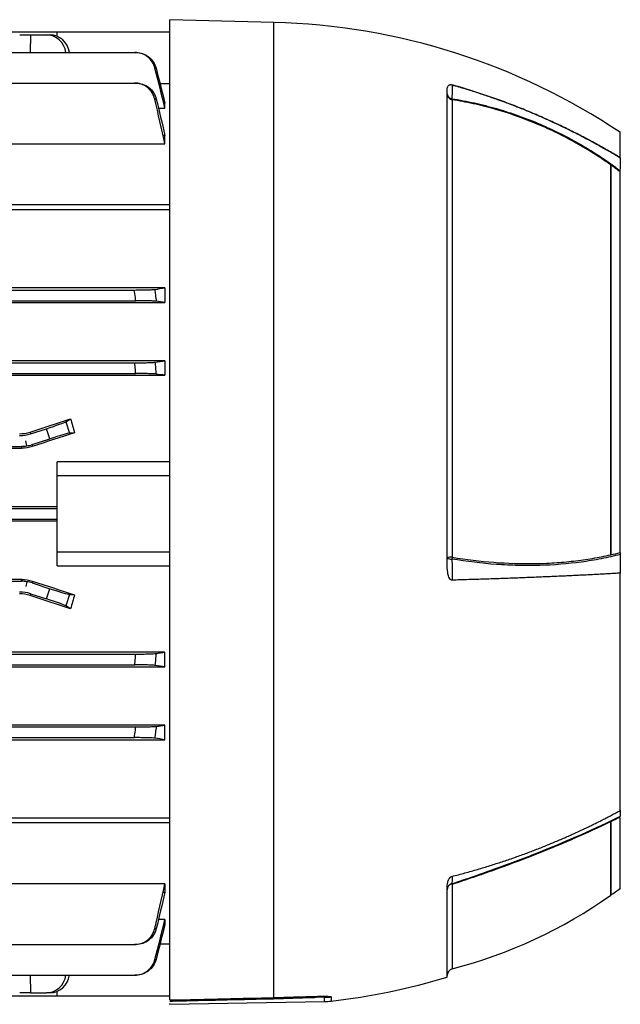
# Model space of a CAD drawing. Units: millimetres. Extents: x -690 to 420, y -420 to 420.
# Drawn here: x -257 to -171, y -71 to 71 of the extents above; entities that cross this region are included whole.
import ezdxf

# ---------------------------------------------------------------- set-up
doc = ezdxf.new("R2010")
doc.units = ezdxf.units.MM

msp = doc.modelspace()

# ---------------------------------------------------------------- linework, layer by layer
at = {"color": 7, "linetype": 'Continuous', "lineweight": 25}
for p, q in [((-220.58, 70.63), (-235.58, 71.02)), ((-235.58, -70.34), (-235.58, 71.02)), ((-347.23, 69.27), (-251.83, 69.27)), ((-257.24, 68.85), (-255.7, 68.85)), ((-255.7, 68.85), (-253.38, 68.85)), ((-253.38, 68.85), (-252.9, 68.85)), ((-251.83, 68.63), (-251.83, 69.27)), ((-251.83, 69.27), (-235.58, 69.27)), ((-358.42, 66.3), (-240.63, 66.3)), ((-358.37, 61.88), (-240.68, 61.88)), ((-237, 61.82), (-235.58, 61.82)), ((-195.58, -7.37), (-195.58, 60.87)), ((-237.21, 58.25), (-236.28, 58.25)), ((-236.28, 58.99), (-236.46, 58.99)), ((-236.28, 58.25), (-236.28, 58.99)), ((-194.83, 59.47), (-194.83, -6.49)), ((-236.28, 54.34), (-236.56, 54.34)), ((-236.28, 53.1), (-236.28, 54.34)), ((-170.58, 51.1), (-170.58, 54.77)), ((-261.99, 53.1), (-236.28, 53.1)), ((-171.97, 50.09), (-171.97, -6.15)), ((-171.95, 50.1), (-171.95, -6.19)), ((-170.58, 51.1), (-170.58, 49.4)), ((-170.58, -5.81), (-170.58, 49.07)), ((-235.58, 44.32), (-364.23, 44.32)), ((-235.58, 43.61), (-364.23, 43.61)), ((-358.37, 32.04), (-240.68, 32.04)), ((-236.28, 32.35), (-266.03, 32.35)), ((-236.28, 32.35), (-236.28, 30.23)), ((-362.78, 30.23), (-236.28, 30.23)), ((-358.56, 30.49), (-240.49, 30.49)), ((-236.28, 21.82), (-362.78, 21.82)), ((-358.42, 21.54), (-240.63, 21.54)), ((-236.28, 21.82), (-236.28, 19.74)), ((-358.55, 19.99), (-240.5, 19.99)), ((-362.78, 19.74), (-236.28, 19.74)), ((-250.58, 13.04), (-249.91, 13.47)), ((-250.58, 13.04), (-250.05, 11.4)), ((-255.74, 11.56), (-255.7, 11.29)), ((-255.7, 11.29), (-253.38, 12.04)), ((-252.9, 10.57), (-253.38, 12.04)), ((-249.31, 11.45), (-250.05, 11.4)), ((-256.21, 9.55), (-256.33, 10.27)), ((-255.45, 9.74), (-252.9, 10.57)), ((-342.1, 9.24), (-256.95, 9.24)), ((-342.06, 9.49), (-256.99, 9.49)), ((-256.95, 9.24), (-256.99, 9.49)), ((-255.45, 9.74), (-255.41, 9.48)), ((-251.83, 5.27), (-251.83, 7.26)), ((-235.58, 7.26), (-251.83, 7.26)), ((-251.83, -5.73), (-251.83, 5.27)), ((-251.83, 5.27), (-235.58, 5.27)), ((-251.83, 0.79), (-347.23, 0.79)), ((-347.23, 0.54), (-251.83, 0.54)), ((-347.23, -1.01), (-251.83, -1.01)), ((-347.23, -1.25), (-251.83, -1.25)), ((-251.83, -5.73), (-235.58, -5.73)), ((-251.83, -7.73), (-251.83, -5.73)), ((-170.58, -6.09), (-170.58, -8.79)), ((-251.83, -7.73), (-235.58, -7.73)), ((-256.95, -9.7), (-342.1, -9.7)), ((-256.99, -9.96), (-256.95, -9.7)), ((-170.58, -43), (-170.58, -8.79)), ((-342.06, -9.96), (-256.99, -9.96)), ((-256.21, -10.02), (-256.33, -10.73)), ((-255.41, -9.94), (-255.45, -10.2)), ((-255.45, -10.2), (-252.9, -11.03)), ((-253.38, -12.5), (-252.9, -11.03)), ((-255.7, -11.75), (-255.74, -12.02)), ((-255.7, -11.75), (-253.38, -12.5)), ((-250.05, -11.86), (-250.58, -13.51)), ((-250.05, -11.86), (-249.31, -11.91)), ((-249.91, -13.93), (-250.58, -13.51)), ((-236.28, -20.2), (-362.78, -20.2)), ((-358.55, -20.46), (-240.5, -20.46)), ((-236.28, -22.29), (-236.28, -20.2)), ((-362.78, -22.29), (-236.28, -22.29)), ((-358.42, -22.01), (-240.63, -22.01)), ((-236.28, -30.69), (-362.78, -30.69)), ((-358.56, -30.96), (-240.49, -30.96)), ((-236.28, -32.81), (-236.28, -30.69)), ((-358.37, -32.51), (-240.68, -32.51)), ((-266.03, -32.81), (-236.28, -32.81)), ((-170.58, -43.01), (-170.58, -43.83)), ((-364.23, -44.07), (-235.58, -44.07)), ((-235.58, -44.78), (-364.23, -44.78)), ((-171.97, -44.64), (-171.97, -55.24)), ((-171.95, -44.6), (-171.95, -55.23)), ((-170.58, -54.23), (-170.58, -44.13)), ((-236.28, -53.57), (-261.99, -53.57)), ((-236.28, -53.57), (-236.28, -54.81)), ((-236.56, -54.81), (-236.28, -54.81)), ((-195.58, -67.04), (-195.58, -54.19)), ((-236.28, -58.71), (-237.21, -58.71)), ((-236.46, -59.46), (-236.28, -59.46)), ((-236.28, -58.71), (-236.28, -59.46)), ((-358.37, -62.35), (-240.68, -62.35)), ((-235.58, -62.28), (-237, -62.28)), ((-358.42, -66.76), (-240.63, -66.76)), ((-255.7, -69.32), (-257.24, -69.32)), ((-255.7, -69.32), (-253.38, -69.32)), ((-252.9, -69.32), (-253.38, -69.32)), ((-251.83, -69.73), (-251.83, -69.1)), ((-347.23, -69.73), (-251.83, -69.73)), ((-251.83, -69.73), (-235.58, -69.73)), ((-235.58, -70.96), (-213.27, -70.57)), ((-235.58, -70.96), (-235.58, -70.86)), ((-214.68, -69.97), (-214.97, -69.97))]:
    msp.add_line(p, q, dxfattribs=at)
at = {"color": 8, "linetype": 'Continuous', "lineweight": 25}
for p, q in [((-220.58, -69.99), (-220.58, 70.63)), ((-255.7, 68.85), (-255.71, 66.3)), ((-194.83, -53.67), (-194.83, -65.85)), ((-255.71, -66.76), (-255.7, -69.32)), ((-213.27, -69.95), (-216.32, -70.02)), ((-214.97, -69.97), (-215.09, -69.98)), ((-213.27, -70.57), (-213.27, -69.95)), ((-212.31, -69.89), (-212.31, -70.51))]:
    msp.add_line(p, q, dxfattribs=at)
at = {"color": 7, "linetype": 'Continuous', "lineweight": 25, "flags": 128}
for points in [[(-194.86, 61.63), (-194.86, 60.98), (-194.86, 60.3), (-194.87, 59.93), (-194.87, 59.62)], [(-194.87, -6.76), (-194.86, -7.74), (-194.86, -8.77), (-194.86, -9.66), (-194.86, -9.8)], [(-194.86, -52.52), (-194.86, -52.86), (-194.86, -53.21), (-194.87, -53.4), (-194.87, -53.56)], [(-171.97, -55.24), (-171.97, -55.24), (-171.97, -55.24), (-171.96, -55.24), (-171.96, -55.24), (-171.96, -55.24), (-171.96, -55.23), (-171.96, -55.23), (-171.95, -55.23)]]:
    msp.add_lwpolyline(points, dxfattribs=at)
at = {"color": 7, "linetype": 'Continuous', "lineweight": 25}
for centre, radius, start, end in [((-223.05, -23.94), 94.6, 56.3078, 88.5), ((-194.65, 60.38), 0.93, 181.9553, 258.7297), ((-194.76, 60.43), 0.821, 186.0182, 262.4972), ((-194.15, 59.72), 0.726, 187.896, 200.3112), ((-194.98, -8.32), 1.84, 85.218, 108.858), ((-195, -5.75), 1.01, 235.0762, 277.4157), ((-191.16, -7.15), 3.73, 169.7478, 173.8815), ((-194.62, -54.48), 0.951, 104.7238, 178.8872), ((-209.78, -58.64), 15.75, 18.3788, 18.8151), ((-212.62, 2.41), 70.54, 284.6131, 305.1925), ((-212.62, 2.41), 70.54, 305.2077, 306.5911), ((-194.58, -66.82), 1, 104.6131, 180), ((-223.05, 23.48), 94.6, 276.5207, 286.8852), ((-213.44, -59.87), 10.09, 270.9911, 276.4637), ((-213.44, -60.57), 10, 271, 276.5207)]:
    msp.add_arc(centre, radius, start, end, dxfattribs=at)
at = {"color": 8, "linetype": 'Continuous', "lineweight": 25}
msp.add_arc((-220.87, -70.02), 0.292, 334.6176, 5.9615, dxfattribs=at)
at = {"color": 7, "linetype": 'Continuous', "lineweight": 25}
for centre, major_axis, ratio, start_param, end_param in [((-253.41, 65.85), (0.33, 2.98), 0.949911, 4.957754, 6.388924), ((-252.87, 65.85), (-0.33, 2.98), 0.949911, 4.746276, 6.177446), ((-298.96, -0.23), (192.48, 62.47), 0.010779, 4.935349, 4.966561), ((-253.41, 12.14), (2.85, 0.93), 0.034921, 4.712389, 6.143559), ((-236.44, -0.23), (-20.7, 62.44), 0.133406, 1.305638, 1.338595), ((-278.33, -0.23), (192.48, 62.47), 0.010779, 1.415988, 1.447958), ((-252.87, 10.47), (2.85, 0.93), 0.034921, 0.139626, 1.570796), ((-257.24, 16.05), (0.78, -4.94), 0.999376, 6.126202, 6.440168), ((-256.99, 14.5), (-0.78, 4.94), 0.999376, 2.98461, 3.141593), ((-256.99, 14.5), (-0.78, 4.94), 0.999376, 3.141593, 3.298576), ((-256.99, -14.96), (0.78, 4.94), 0.999376, 0, 0.156983), ((-256.99, -14.96), (0.78, 4.94), 0.999376, 6.126202, 6.283185), ((-278.33, -0.23), (192.48, -62.47), 0.010779, 4.835227, 4.867197), ((-252.87, -10.93), (2.85, -0.93), 0.034921, 4.712389, 6.143559), ((-257.24, -16.51), (-0.78, -4.94), 0.999376, 2.98461, 3.298576), ((-298.96, -0.23), (192.48, -62.47), 0.010779, 1.316624, 1.347837), ((-253.41, -12.6), (2.85, -0.93), 0.034921, 0.139626, 1.570796), ((-236.44, -0.23), (20.7, 62.44), 0.133406, 1.802997, 1.835954), ((-253.41, -66.32), (-0.33, 2.98), 0.949911, 3.035854, 4.467024), ((-252.87, -66.32), (0.33, 2.98), 0.949911, 3.247332, 4.678502)]:
    msp.add_ellipse(centre, major_axis=major_axis, ratio=ratio, start_param=start_param, end_param=end_param, dxfattribs=at)
for points, knots in [([(-237.72, 64.03), (-237.8, 64.35), (-237.93, 64.66), (-238.29, 65.22), (-238.52, 65.46), (-239.04, 65.87), (-239.34, 66.02), (-239.97, 66.24), (-240.29, 66.3), (-240.63, 66.3)], [0, 0, 0, 0, 0.25, 0.25, 0.5, 0.5, 0.75, 0.75, 1, 1, 1, 1]), ([(-240.63, 66.3), (-240.6, 66.3), (-240.57, 66.3), (-240.55, 66.3), (-240.53, 66.3), (-240.51, 66.3), (-240.5, 66.3)], [0, 0, 0, 0, 0.00096676, 0.00096676, 0.00096676, 0.001555472, 0.001555472, 0.001555472, 0.001555472]), ([(-240.5, 66.3), (-240.16, 66.3), (-239.84, 66.24), (-239.21, 66.03), (-238.92, 65.87), (-238.39, 65.46), (-238.16, 65.22), (-237.79, 64.66), (-237.66, 64.36), (-237.57, 64.04)], [0, 0, 0, 0, 0.25, 0.25, 0.5, 0.5, 0.75, 0.75, 1, 1, 1, 1]), ([(-237.57, 64.04), (-237.6, 64.04), (-237.62, 64.03), (-237.65, 64.03), (-237.67, 64.03), (-237.69, 64.03), (-237.72, 64.03)], [0, 0, 0, 0, 0.000910317, 0.000910317, 0.000910317, 0.001713775, 0.001713775, 0.001713775, 0.001713775]), ([(-237.75, 59.57), (-237.82, 59.9), (-237.95, 60.21), (-238.32, 60.78), (-238.54, 61.03), (-239.07, 61.45), (-239.37, 61.61), (-240.01, 61.83), (-240.34, 61.88), (-240.68, 61.88)], [0, 0, 0, 0, 0.25, 0.25, 0.5, 0.5, 0.75, 0.75, 1, 1, 1, 1]), ([(-240.68, 61.88), (-240.64, 61.88), (-240.59, 61.88), (-240.55, 61.88), (-240.53, 61.88), (-240.51, 61.88), (-240.49, 61.88)], [0, 0, 0, 0, 0.001070132, 0.001070132, 0.001070132, 0.001562256, 0.001562256, 0.001562256, 0.001562256]), ([(-240.49, 61.88), (-240.15, 61.88), (-239.82, 61.83), (-239.17, 61.61), (-238.88, 61.45), (-238.34, 61.03), (-238.12, 60.78), (-237.75, 60.21), (-237.61, 59.9), (-237.53, 59.57)], [0, 0, 0, 0, 0.25, 0.25, 0.5, 0.5, 0.75, 0.75, 1, 1, 1, 1]), ([(-195.58, 60.87), (-195.58, 61.05), (-195.55, 61.22), (-195.44, 61.45), (-195.39, 61.52), (-195.26, 61.6), (-195.21, 61.63), (-195.11, 61.65), (-195.07, 61.65), (-194.97, 61.65), (-194.92, 61.64), (-194.86, 61.62)], [0, 0, 0, 0, 0.5, 0.5, 0.75, 0.75, 0.875, 0.875, 0.9375, 0.9375, 1, 1, 1, 1]), ([(-170.58, 51.1), (-170.85, 51.26), (-171.39, 51.59), (-172.22, 52.07), (-173.07, 52.56), (-173.93, 53.04), (-174.81, 53.52), (-175.71, 54), (-176.63, 54.47), (-177.56, 54.94), (-178.51, 55.41), (-179.47, 55.87), (-180.46, 56.33), (-181.46, 56.78), (-182.48, 57.23), (-183.52, 57.67), (-184.57, 58.1), (-185.64, 58.53), (-186.74, 58.95), (-187.84, 59.36), (-188.97, 59.76), (-190.11, 60.15), (-191.28, 60.54), (-192.45, 60.91), (-193.65, 61.28), (-194.46, 61.51), (-194.86, 61.62)], [0, 0, 0, 0, 0.036114, 0.072711, 0.10979, 0.147352, 0.185397, 0.223925, 0.262936, 0.302429, 0.342406, 0.382865, 0.423807, 0.465232, 0.507139, 0.54953, 0.592404, 0.63576, 0.6796, 0.723922, 0.768727, 0.814016, 0.859787, 0.906042, 0.952779, 1, 1, 1, 1]), ([(-194.86, 61.62), (-194.55, 61.53), (-193.92, 61.35), (-192.99, 61.08), (-192.07, 60.79), (-191.16, 60.5), (-190.26, 60.2), (-189.37, 59.9), (-188.49, 59.59), (-187.63, 59.28), (-186.77, 58.96), (-185.92, 58.64), (-185.09, 58.31), (-184.26, 57.98), (-183.45, 57.64), (-182.65, 57.3), (-181.85, 56.95), (-181.07, 56.61), (-180.3, 56.26), (-179.54, 55.9), (-178.79, 55.54), (-178.05, 55.18), (-177.32, 54.82), (-176.6, 54.46), (-175.89, 54.09), (-175.19, 53.72), (-174.5, 53.35), (-173.82, 52.98), (-173.15, 52.6), (-172.49, 52.23), (-171.84, 51.85), (-171.21, 51.48), (-170.78, 51.22), (-170.58, 51.1)], [0, 0, 0, 0, 0.0366, 0.072911, 0.108932, 0.144663, 0.180105, 0.215258, 0.250121, 0.284694, 0.318978, 0.352973, 0.386678, 0.420093, 0.45322, 0.486056, 0.518603, 0.550861, 0.58283, 0.614509, 0.645898, 0.676998, 0.707809, 0.73833, 0.768562, 0.798505, 0.828158, 0.857522, 0.886596, 0.915381, 0.943877, 0.972083, 1, 1, 1, 1]), ([(-237.53, 59.57), (-237.57, 59.57), (-237.61, 59.57), (-237.65, 59.57), (-237.68, 59.57), (-237.71, 59.57), (-237.75, 59.57)], [0, 0, 0, 0, 0.000938513, 0.000938513, 0.000938513, 0.00172462, 0.00172462, 0.00172462, 0.00172462]), ([(-194.87, 59.62), (-193.78, 59.45), (-192.7, 59.25), (-190.56, 58.77), (-189.49, 58.5), (-187.36, 57.88), (-186.31, 57.54), (-184.22, 56.8), (-183.18, 56.39), (-180.11, 55.07), (-178.12, 54.07), (-174.25, 51.83), (-172.38, 50.59), (-170.57, 49.23)], [0, 0, 0, 0, 0.125, 0.125, 0.25, 0.25, 0.375, 0.375, 0.5, 0.5, 0.75, 0.75, 1, 1, 1, 1]), ([(-171.97, 50.09), (-173.69, 51.3), (-175.47, 52.41), (-178.21, 53.92), (-179.13, 54.4), (-181.01, 55.3), (-181.96, 55.72), (-184.86, 56.91), (-186.81, 57.59), (-189.8, 58.43), (-190.8, 58.68), (-192.81, 59.12), (-193.82, 59.31), (-194.83, 59.47)], [0, 0, 0, 0, 0.25, 0.25, 0.375, 0.375, 0.5, 0.5, 0.75, 0.75, 0.875, 0.875, 1, 1, 1, 1]), ([(-171.95, 50.1), (-171.96, 50.1), (-171.96, 50.1), (-171.97, 50.1), (-171.97, 50.09), (-171.97, 50.09), (-171.97, 50.09), (-171.97, 50.09), (-171.97, 50.09), (-171.97, 50.09)], [0, 0, 0, 0, 0.00002425687, 0.00002425687, 0.00002425687, 0.00004563601, 0.00004563601, 0.00004563601, 0.00004973202, 0.00004973202, 0.00004973202, 0.00004973202]), ([(-240.68, 32.04), (-240.34, 32.04), (-240.01, 32.05), (-239.37, 32.05), (-239.08, 32.06), (-238.54, 32.07), (-238.32, 32.08), (-237.95, 32.1), (-237.82, 32.11), (-237.75, 32.12)], [0, 0, 0, 0, 0.25, 0.25, 0.5, 0.5, 0.75, 0.75, 1, 1, 1, 1]), ([(-240.49, 30.49), (-240.51, 30.66), (-240.53, 30.82), (-240.55, 30.98), (-240.59, 31.34), (-240.64, 31.69), (-240.68, 32.04)], [0, 0, 0, 0, 0.000492124, 0.000492124, 0.000492124, 0.001562257, 0.001562257, 0.001562257, 0.001562257]), ([(-237.75, 32.12), (-237.71, 31.86), (-237.68, 31.6), (-237.65, 31.34), (-237.61, 31.03), (-237.57, 30.72), (-237.53, 30.41)], [0, 0, 0, 0, 0.000786107, 0.000786107, 0.000786107, 0.001724621, 0.001724621, 0.001724621, 0.001724621]), ([(-237.53, 30.41), (-237.61, 30.42), (-237.75, 30.43), (-238.12, 30.45), (-238.34, 30.46), (-238.88, 30.48), (-239.17, 30.48), (-239.81, 30.49), (-240.15, 30.49), (-240.49, 30.49)], [0, 0, 0, 0, 0.25, 0.25, 0.5, 0.5, 0.75, 0.75, 1, 1, 1, 1]), ([(-240.63, 21.54), (-240.29, 21.54), (-239.97, 21.55), (-239.34, 21.55), (-239.05, 21.56), (-238.52, 21.57), (-238.29, 21.58), (-237.93, 21.6), (-237.8, 21.61), (-237.72, 21.62)], [0, 0, 0, 0, 0.25, 0.25, 0.5, 0.5, 0.75, 0.75, 1, 1, 1, 1]), ([(-240.5, 19.99), (-240.51, 20.19), (-240.53, 20.38), (-240.55, 20.58), (-240.57, 20.9), (-240.6, 21.22), (-240.63, 21.54)], [0, 0, 0, 0, 0.000588712, 0.000588712, 0.000588712, 0.001555473, 0.001555473, 0.001555473, 0.001555473]), ([(-237.72, 21.62), (-237.69, 21.36), (-237.67, 21.09), (-237.65, 20.82), (-237.62, 20.52), (-237.6, 20.22), (-237.57, 19.91)], [0, 0, 0, 0, 0.000803459, 0.000803459, 0.000803459, 0.001713776, 0.001713776, 0.001713776, 0.001713776]), ([(-237.57, 19.91), (-237.66, 19.93), (-237.79, 19.94), (-238.16, 19.96), (-238.39, 19.96), (-238.91, 19.98), (-239.2, 19.98), (-239.84, 19.99), (-240.16, 19.99), (-240.5, 19.99)], [0, 0, 0, 0, 0.25, 0.25, 0.5, 0.5, 0.75, 0.75, 1, 1, 1, 1]), ([(-170.57, -6.09), (-171.48, -6.32), (-172.4, -6.53), (-174.28, -6.9), (-175.24, -7.06), (-178.15, -7.46), (-180.15, -7.62), (-183.23, -7.71), (-184.27, -7.71), (-186.35, -7.66), (-187.4, -7.61), (-190.56, -7.38), (-192.7, -7.12), (-194.87, -6.76)], [0, 0, 0, 0, 0.125, 0.125, 0.25, 0.25, 0.5, 0.5, 0.625, 0.625, 0.75, 0.75, 1, 1, 1, 1]), ([(-194.83, -6.49), (-192.8, -6.83), (-190.8, -7.07), (-186.85, -7.38), (-184.9, -7.44), (-182.01, -7.4), (-181.05, -7.36), (-179.17, -7.24), (-178.24, -7.15), (-176.4, -6.94), (-175.49, -6.81), (-173.71, -6.51), (-172.83, -6.34), (-171.97, -6.15)], [0, 0, 0, 0, 0.25, 0.25, 0.5, 0.5, 0.625, 0.625, 0.75, 0.75, 0.875, 0.875, 1, 1, 1, 1]), ([(-171.97, -6.15), (-171.97, -6.15), (-171.97, -6.16), (-171.97, -6.17), (-171.96, -6.18), (-171.96, -6.18), (-171.95, -6.19)], [0, 0, 0, 0, 0.00002396021, 0.00002396021, 0.00002396021, 0.00004959608, 0.00004959608, 0.00004959608, 0.00004959608]), ([(-194.86, -9.79), (-194.92, -9.79), (-194.97, -9.78), (-195.07, -9.72), (-195.11, -9.68), (-195.21, -9.56), (-195.26, -9.46), (-195.35, -9.25), (-195.38, -9.15), (-195.44, -8.93), (-195.46, -8.82), (-195.55, -8.27), (-195.58, -7.82), (-195.58, -7.37)], [0, 0, 0, 0, 0.0625, 0.0625, 0.125, 0.125, 0.25, 0.25, 0.375, 0.375, 0.5, 0.5, 1, 1, 1, 1]), ([(-170.58, -8.79), (-170.85, -8.8), (-171.39, -8.84), (-172.22, -8.88), (-173.07, -8.93), (-173.93, -8.98), (-174.81, -9.02), (-175.71, -9.07), (-176.63, -9.11), (-177.56, -9.16), (-178.51, -9.2), (-179.47, -9.25), (-180.46, -9.29), (-181.46, -9.33), (-182.48, -9.38), (-183.52, -9.42), (-184.57, -9.46), (-185.64, -9.5), (-186.74, -9.54), (-187.84, -9.58), (-188.97, -9.62), (-190.11, -9.66), (-191.28, -9.69), (-192.45, -9.73), (-193.65, -9.76), (-194.46, -9.79), (-194.86, -9.8)], [0, 0, 0, 0, 0.036114, 0.072711, 0.10979, 0.147352, 0.185397, 0.223925, 0.262936, 0.302429, 0.342406, 0.382865, 0.423807, 0.465232, 0.507139, 0.54953, 0.592404, 0.63576, 0.6796, 0.723922, 0.768727, 0.814016, 0.859787, 0.906042, 0.952779, 1, 1, 1, 1]), ([(-240.63, -22.01), (-240.6, -21.69), (-240.57, -21.36), (-240.55, -21.04), (-240.53, -20.85), (-240.51, -20.65), (-240.5, -20.46)], [0, 0, 0, 0, 0.000966771, 0.000966771, 0.000966771, 0.001555472, 0.001555472, 0.001555472, 0.001555472]), ([(-240.5, -20.46), (-240.16, -20.46), (-239.84, -20.45), (-239.21, -20.45), (-238.92, -20.44), (-238.39, -20.43), (-238.16, -20.42), (-237.79, -20.4), (-237.66, -20.39), (-237.57, -20.38)], [0, 0, 0, 0, 0.25, 0.25, 0.5, 0.5, 0.75, 0.75, 1, 1, 1, 1]), ([(-237.57, -20.38), (-237.6, -20.68), (-237.62, -20.98), (-237.65, -21.29), (-237.67, -21.55), (-237.69, -21.82), (-237.72, -22.09)], [0, 0, 0, 0, 0.000910305, 0.000910305, 0.000910305, 0.001713775, 0.001713775, 0.001713775, 0.001713775]), ([(-237.72, -22.09), (-237.8, -22.07), (-237.93, -22.06), (-238.29, -22.04), (-238.52, -22.04), (-239.04, -22.02), (-239.34, -22.02), (-239.97, -22.01), (-240.29, -22.01), (-240.63, -22.01)], [0, 0, 0, 0, 0.25, 0.25, 0.5, 0.5, 0.75, 0.75, 1, 1, 1, 1]), ([(-240.68, -32.51), (-240.64, -32.15), (-240.59, -31.8), (-240.55, -31.45), (-240.53, -31.28), (-240.51, -31.12), (-240.49, -30.96)], [0, 0, 0, 0, 0.001070141, 0.001070141, 0.001070141, 0.001562256, 0.001562256, 0.001562256, 0.001562256]), ([(-240.49, -30.96), (-240.15, -30.96), (-239.82, -30.95), (-239.17, -30.95), (-238.88, -30.94), (-238.34, -30.93), (-238.12, -30.92), (-237.75, -30.9), (-237.61, -30.89), (-237.53, -30.88)], [0, 0, 0, 0, 0.25, 0.25, 0.5, 0.5, 0.75, 0.75, 1, 1, 1, 1]), ([(-237.53, -30.88), (-237.57, -31.19), (-237.61, -31.5), (-237.65, -31.81), (-237.68, -32.07), (-237.71, -32.33), (-237.75, -32.59)], [0, 0, 0, 0, 0.000938504, 0.000938504, 0.000938504, 0.00172462, 0.00172462, 0.00172462, 0.00172462]), ([(-237.75, -32.59), (-237.82, -32.58), (-237.95, -32.57), (-238.32, -32.55), (-238.54, -32.54), (-239.07, -32.52), (-239.37, -32.52), (-240.01, -32.51), (-240.34, -32.51), (-240.68, -32.51)], [0, 0, 0, 0, 0.25, 0.25, 0.5, 0.5, 0.75, 0.75, 1, 1, 1, 1]), ([(-194.87, -53.56), (-193.78, -53.21), (-192.7, -52.85), (-190.56, -52.11), (-189.49, -51.73), (-187.36, -50.97), (-186.31, -50.58), (-184.22, -49.78), (-183.18, -49.38), (-180.11, -48.15), (-178.12, -47.31), (-174.25, -45.6), (-172.38, -44.73), (-170.57, -43.83)], [0, 0, 0, 0, 0.125, 0.125, 0.25, 0.25, 0.375, 0.375, 0.5, 0.5, 0.75, 0.75, 1, 1, 1, 1]), ([(-194.86, -52.52), (-194.55, -52.44), (-193.92, -52.28), (-192.99, -52.03), (-192.07, -51.77), (-191.16, -51.5), (-190.26, -51.24), (-189.37, -50.96), (-188.49, -50.68), (-187.63, -50.4), (-186.77, -50.11), (-185.92, -49.82), (-185.09, -49.52), (-184.26, -49.22), (-183.45, -48.92), (-182.65, -48.61), (-181.85, -48.3), (-181.07, -47.99), (-180.3, -47.67), (-179.54, -47.35), (-178.79, -47.02), (-178.05, -46.7), (-177.32, -46.37), (-176.6, -46.04), (-175.89, -45.71), (-175.19, -45.38), (-174.5, -45.04), (-173.82, -44.71), (-173.15, -44.37), (-172.49, -44.03), (-171.84, -43.69), (-171.21, -43.35), (-170.78, -43.12), (-170.58, -43)], [0, 0, 0, 0, 0.0366, 0.072911, 0.108932, 0.144663, 0.180105, 0.215258, 0.250121, 0.284694, 0.318978, 0.352973, 0.386678, 0.420093, 0.45322, 0.486056, 0.518603, 0.550861, 0.58283, 0.614509, 0.645898, 0.676998, 0.707809, 0.73833, 0.768562, 0.798505, 0.828158, 0.857522, 0.886596, 0.915381, 0.943877, 0.972083, 1, 1, 1, 1]), ([(-171.97, -44.64), (-173.69, -45.47), (-175.47, -46.28), (-178.21, -47.47), (-179.13, -47.86), (-181.01, -48.64), (-181.96, -49.03), (-184.86, -50.17), (-186.81, -50.9), (-189.8, -51.97), (-190.8, -52.32), (-192.81, -53.01), (-193.82, -53.34), (-194.83, -53.67)], [0, 0, 0, 0, 0.25, 0.25, 0.375, 0.375, 0.5, 0.5, 0.75, 0.75, 0.875, 0.875, 1, 1, 1, 1]), ([(-171.95, -44.6), (-171.96, -44.61), (-171.96, -44.62), (-171.97, -44.62), (-171.97, -44.63), (-171.97, -44.63), (-171.97, -44.64), (-171.97, -44.64), (-171.97, -44.64), (-171.97, -44.64)], [0, 0, 0, 0, 0.00002425687, 0.00002425687, 0.00002425687, 0.00004563601, 0.00004563601, 0.00004563601, 0.00004973202, 0.00004973202, 0.00004973202, 0.00004973202]), ([(-195.58, -54.19), (-195.58, -53.93), (-195.55, -53.65), (-195.44, -53.22), (-195.39, -53.07), (-195.26, -52.84), (-195.21, -52.77), (-195.11, -52.66), (-195.07, -52.62), (-194.97, -52.56), (-194.92, -52.54), (-194.86, -52.53)], [0, 0, 0, 0, 0.5, 0.5, 0.75, 0.75, 0.875, 0.875, 0.9375, 0.9375, 1, 1, 1, 1]), ([(-240.68, -62.35), (-240.34, -62.35), (-240.01, -62.29), (-239.37, -62.07), (-239.08, -61.91), (-238.54, -61.49), (-238.32, -61.24), (-237.95, -60.67), (-237.82, -60.36), (-237.75, -60.03)], [0, 0, 0, 0, 0.25, 0.25, 0.5, 0.5, 0.75, 0.75, 1, 1, 1, 1]), ([(-237.53, -60.04), (-237.61, -60.37), (-237.75, -60.68), (-238.12, -61.25), (-238.34, -61.49), (-238.88, -61.91), (-239.17, -62.07), (-239.81, -62.29), (-240.15, -62.35), (-240.49, -62.35)], [0, 0, 0, 0, 0.25, 0.25, 0.5, 0.5, 0.75, 0.75, 1, 1, 1, 1]), ([(-237.75, -60.03), (-237.71, -60.03), (-237.68, -60.03), (-237.65, -60.03), (-237.61, -60.04), (-237.57, -60.04), (-237.53, -60.04)], [0, 0, 0, 0, 0.000786107, 0.000786107, 0.000786107, 0.001724621, 0.001724621, 0.001724621, 0.001724621]), ([(-240.49, -62.35), (-240.51, -62.35), (-240.53, -62.35), (-240.55, -62.35), (-240.59, -62.35), (-240.64, -62.35), (-240.68, -62.35)], [0, 0, 0, 0, 0.000492124, 0.000492124, 0.000492124, 0.001562257, 0.001562257, 0.001562257, 0.001562257]), ([(-240.63, -66.76), (-240.29, -66.76), (-239.97, -66.7), (-239.34, -66.49), (-239.05, -66.33), (-238.52, -65.92), (-238.29, -65.68), (-237.93, -65.12), (-237.8, -64.82), (-237.72, -64.49)], [0, 0, 0, 0, 0.25, 0.25, 0.5, 0.5, 0.75, 0.75, 1, 1, 1, 1]), ([(-237.57, -64.5), (-237.66, -64.82), (-237.79, -65.12), (-238.16, -65.68), (-238.39, -65.92), (-238.91, -66.33), (-239.2, -66.49), (-239.84, -66.7), (-240.16, -66.76), (-240.5, -66.76)], [0, 0, 0, 0, 0.25, 0.25, 0.5, 0.5, 0.75, 0.75, 1, 1, 1, 1]), ([(-237.72, -64.49), (-237.69, -64.49), (-237.67, -64.5), (-237.65, -64.5), (-237.62, -64.5), (-237.6, -64.5), (-237.57, -64.5)], [0, 0, 0, 0, 0.000803459, 0.000803459, 0.000803459, 0.001713776, 0.001713776, 0.001713776, 0.001713776]), ([(-240.5, -66.76), (-240.51, -66.76), (-240.53, -66.76), (-240.55, -66.76), (-240.57, -66.76), (-240.6, -66.76), (-240.63, -66.76)], [0, 0, 0, 0, 0.000588712, 0.000588712, 0.000588712, 0.001555473, 0.001555473, 0.001555473, 0.001555473]), ([(-235.58, -70.34), (-232.94, -70.28), (-230.31, -70.22), (-227.67, -70.16), (-225.31, -70.1), (-222.94, -70.05), (-220.58, -69.99)], [0, 0, 0, 0, 0.00790414, 0.00790414, 0.00790414, 0.01500646, 0.01500646, 0.01500646, 0.01500646]), ([(-235.57, -70.5), (-235.05, -70.49), (-230.06, -70.37), (-225.06, -70.25), (-220.6, -70.15)], [0, 0, 0, 0, 0.105677, 1, 1, 1, 1]), ([(-220.6, -70.15), (-219.97, -70.13), (-218.76, -70.1), (-217.14, -70.04), (-215.92, -70), (-215.12, -69.97), (-214.79, -69.97), (-214.68, -69.97)], [0, 0, 0, 0, 0.310976, 0.593926, 0.80463, 0.933563, 1, 1, 1, 1]), ([(-220.58, -69.99), (-219.79, -69.97), (-219.01, -69.95), (-217.47, -69.9), (-216.7, -69.88), (-215.57, -69.84), (-215.19, -69.83), (-214.45, -69.81), (-214.09, -69.8), (-213.41, -69.79), (-213.07, -69.79), (-212.66, -69.81), (-212.54, -69.82), (-212.41, -69.84), (-212.37, -69.85), (-212.32, -69.87), (-212.31, -69.88), (-212.31, -69.89)], [0, 0, 0, 0, 0.25, 0.25, 0.5, 0.5, 0.625, 0.625, 0.75, 0.75, 0.875, 0.875, 0.9375, 0.9375, 0.96875, 0.96875, 1, 1, 1, 1])]:
    msp.add_open_spline(points, degree=3, knots=knots, dxfattribs=at)
for points in [[(-236.28, 58.25), (-236.75, 60.18), (-237.23, 62.1), (-237.72, 64.03)], [(-237.57, 64.04), (-237.14, 62.36), (-236.71, 60.67), (-236.28, 58.99)], [(-236.28, 53.1), (-236.76, 55.26), (-237.25, 57.41), (-237.75, 59.57)], [(-237.53, 59.57), (-237.11, 57.83), (-236.69, 56.09), (-236.28, 54.34)], [(-170.58, 49.07), (-171.03, 49.41), (-171.49, 49.75), (-171.95, 50.08)], [(-237.75, 32.12), (-237.25, 32.2), (-236.76, 32.27), (-236.28, 32.35)], [(-236.28, 30.23), (-236.69, 30.29), (-237.11, 30.35), (-237.53, 30.41)], [(-237.72, 21.62), (-237.23, 21.69), (-236.75, 21.76), (-236.28, 21.82)], [(-236.28, 19.74), (-236.71, 19.8), (-237.14, 19.86), (-237.57, 19.91)], [(-257.28, 11.31), (-256.75, 11.31), (-256.24, 11.39), (-255.74, 11.56)], [(-255.41, 9.48), (-255.91, 9.32), (-256.43, 9.24), (-256.95, 9.24)], [(-171.95, -6.14), (-171.49, -6.04), (-171.03, -5.93), (-170.58, -5.81)], [(-170.58, -5.81), (-170.58, -5.9), (-170.58, -6), (-170.58, -6.09)], [(-256.95, -9.7), (-256.43, -9.7), (-255.91, -9.78), (-255.41, -9.94)], [(-255.74, -12.02), (-256.24, -11.86), (-256.75, -11.77), (-257.28, -11.77)], [(-237.57, -20.38), (-237.14, -20.32), (-236.71, -20.26), (-236.28, -20.2)], [(-236.28, -22.29), (-236.75, -22.22), (-237.23, -22.15), (-237.72, -22.09)], [(-237.53, -30.88), (-237.11, -30.82), (-236.69, -30.75), (-236.28, -30.69)], [(-236.28, -32.81), (-236.76, -32.74), (-237.25, -32.66), (-237.75, -32.59)], [(-170.58, -43.96), (-171.03, -44.18), (-171.49, -44.41), (-171.95, -44.63)], [(-171.95, -44.63), (-171.95, -44.62), (-171.95, -44.61), (-171.95, -44.6)], [(-237.75, -60.03), (-237.25, -57.88), (-236.76, -55.72), (-236.28, -53.57)], [(-236.28, -54.81), (-236.69, -56.55), (-237.11, -58.29), (-237.53, -60.04)], [(-237.72, -64.49), (-237.23, -62.57), (-236.75, -60.64), (-236.28, -58.71)], [(-236.28, -59.46), (-236.71, -61.14), (-237.14, -62.82), (-237.57, -64.5)]]:
    msp.add_open_spline(points, degree=3, dxfattribs=at)
at = {"color": 8, "linetype": 'Continuous', "lineweight": 25}
msp.add_open_spline([(-213.27, -69.95), (-213.27, -69.95), (-213.27, -69.95), (-213.27, -69.95), (-213.29, -69.95), (-213.36, -69.95), (-213.68, -69.95), (-214.13, -69.95), (-214.53, -69.96), (-214.68, -69.97)], degree=3, knots=[0, 0, 0, 0, 0.006413, 0.012802, 0.024168, 0.055155, 0.183019, 0.689995, 1, 1, 1, 1], dxfattribs=at)

doc.saveas('drawing.dxf')
